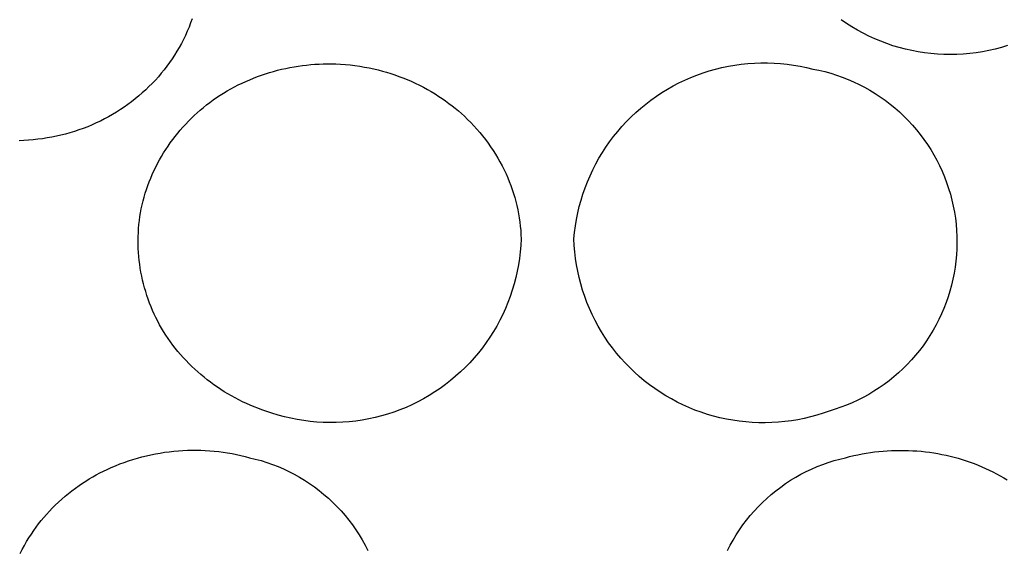
# Model space of a CAD drawing. Units: millimetres. Extents: x -262 to 262, y -373 to 373.
# Drawn here: x 238 to 246, y 310 to 315 of the extents above; entities that cross this region are included whole.
import ezdxf

# ---------------------------------------------------------------- set-up
doc = ezdxf.new("R2010")
doc.units = ezdxf.units.MM
doc.header["$MEASUREMENT"] = 0

msp = doc.modelspace()

# ---------------------------------------------------------------- linework, layer by layer
for p, q in [((239.3703, 314.6374), (239.357, 314.6035)), ((239.3828, 314.6717), (239.3703, 314.6374)), ((244.677, 314.634), (244.6339, 314.6637)), ((244.7211, 314.6058), (244.677, 314.634)), ((239.3428, 314.5699), (239.3277, 314.5367)), ((239.357, 314.6035), (239.3428, 314.5699)), ((244.7662, 314.5791), (244.7211, 314.6058)), ((244.8121, 314.554), (244.7662, 314.5791)), ((244.8589, 314.5305), (244.8121, 314.554)), ((239.295, 314.4715), (239.2775, 314.4396)), ((239.3118, 314.5039), (239.295, 314.4715)), ((239.3277, 314.5367), (239.3118, 314.5039)), ((244.9065, 314.5087), (244.8589, 314.5305)), ((244.9548, 314.4885), (244.9065, 314.5087)), ((245.0037, 314.47), (244.9548, 314.4885)), ((245.0533, 314.4531), (245.0037, 314.47)), ((239.2591, 314.4081), (239.2399, 314.3771)), ((239.2775, 314.4396), (239.2591, 314.4081)), ((245.1034, 314.4381), (245.0533, 314.4531)), ((245.1541, 314.4247), (245.1034, 314.4381)), ((245.2051, 314.4131), (245.1541, 314.4247)), ((245.2565, 314.4033), (245.2051, 314.4131)), ((245.3083, 314.3953), (245.2565, 314.4033)), ((245.3603, 314.389), (245.3083, 314.3953)), ((245.4124, 314.3846), (245.3603, 314.389)), ((245.6738, 314.3896), (245.6217, 314.385)), ((245.7258, 314.396), (245.6738, 314.3896)), ((245.7775, 314.4042), (245.7258, 314.396)), ((245.8289, 314.4142), (245.7775, 314.4042)), ((245.8799, 314.4259), (245.8289, 314.4142)), ((245.9304, 314.4395), (245.8799, 314.4259)), ((245.9805, 314.4547), (245.9304, 314.4395)), ((239.1993, 314.3166), (239.1778, 314.2871)), ((239.22, 314.3466), (239.1993, 314.3166)), ((239.2399, 314.3771), (239.22, 314.3466)), ((243.826, 314.3037), (243.8788, 314.3092)), ((243.8788, 314.3092), (243.9316, 314.3128)), ((243.9316, 314.3128), (243.9846, 314.3147)), ((243.9846, 314.3147), (244.0376, 314.3147)), ((244.0376, 314.3147), (244.0906, 314.313)), ((244.0906, 314.313), (244.1435, 314.3094)), ((244.1435, 314.3094), (244.1962, 314.304)), ((245.4647, 314.382), (245.4124, 314.3846)), ((245.517, 314.3812), (245.4647, 314.382)), ((245.5694, 314.3822), (245.517, 314.3812)), ((245.6217, 314.385), (245.5694, 314.3822)), ((239.1327, 314.2298), (239.1091, 314.2021)), ((239.1556, 314.2582), (239.1327, 314.2298)), ((239.1778, 314.2871), (239.1556, 314.2582)), ((239.9757, 314.2253), (240.0081, 314.2355)), ((240.0081, 314.2355), (240.0408, 314.245)), ((240.0408, 314.245), (240.0736, 314.2538)), ((240.0736, 314.2538), (240.1066, 314.2619)), ((240.1066, 314.2619), (240.1398, 314.2693)), ((240.1398, 314.2693), (240.1732, 314.2761)), ((240.1732, 314.2761), (240.2066, 314.2822)), ((240.2066, 314.2822), (240.2402, 314.2877)), ((240.2402, 314.2877), (240.2739, 314.2924)), ((240.2739, 314.2924), (240.3076, 314.2965)), ((240.3076, 314.2965), (240.3415, 314.2999)), ((240.3415, 314.2999), (240.3753, 314.3026)), ((240.3753, 314.3026), (240.4092, 314.3046)), ((240.4092, 314.3046), (240.4432, 314.3059)), ((240.4432, 314.3059), (240.4771, 314.3066)), ((240.4771, 314.3066), (240.511, 314.3066)), ((240.511, 314.3066), (240.5449, 314.3059)), ((240.5449, 314.3059), (240.5838, 314.3039)), ((240.5838, 314.3039), (240.6226, 314.3011)), ((240.6226, 314.3011), (240.6613, 314.2973)), ((240.6613, 314.2973), (240.6999, 314.2927)), ((240.6999, 314.2927), (240.7384, 314.2871)), ((240.7384, 314.2871), (240.7768, 314.2806)), ((240.7768, 314.2806), (240.815, 314.2732)), ((240.815, 314.2732), (240.8531, 314.265)), ((240.8531, 314.265), (240.8873, 314.2568)), ((240.8873, 314.2568), (240.9214, 314.2478)), ((240.9214, 314.2478), (240.9552, 314.2381)), ((240.9552, 314.2381), (240.9888, 314.2278)), ((243.4665, 314.2153), (243.5164, 314.2332)), ((243.5164, 314.2332), (243.5669, 314.2493)), ((243.5669, 314.2493), (243.6179, 314.2637)), ((243.6179, 314.2637), (243.6694, 314.2764)), ((243.6694, 314.2764), (243.7213, 314.2873)), ((243.7213, 314.2873), (243.7735, 314.2964)), ((243.7735, 314.2964), (243.826, 314.3037)), ((244.1962, 314.304), (244.2488, 314.2968)), ((244.2488, 314.2968), (244.301, 314.2878)), ((244.301, 314.2878), (244.3529, 314.277)), ((244.3529, 314.277), (244.4044, 314.2644)), ((244.4044, 314.2644), (244.453, 314.2546)), ((244.453, 314.2546), (244.5012, 314.2431)), ((244.5012, 314.2431), (244.5491, 314.23)), ((244.5491, 314.23), (244.5964, 314.2152)), ((239.0848, 314.1749), (239.0593, 314.1478)), ((239.1091, 314.2021), (239.0848, 314.1749)), ((239.7557, 314.1357), (239.7863, 314.1505)), ((239.7863, 314.1505), (239.8171, 314.1646)), ((239.8171, 314.1646), (239.8483, 314.1781)), ((239.8483, 314.1781), (239.8797, 314.1909)), ((239.8797, 314.1909), (239.9115, 314.2031)), ((239.9115, 314.2031), (239.9435, 314.2145)), ((239.9435, 314.2145), (239.9757, 314.2253)), ((240.9888, 314.2278), (241.0222, 314.2167)), ((241.0222, 314.2167), (241.0554, 314.2049)), ((241.0554, 314.2049), (241.0883, 314.1924)), ((241.0883, 314.1924), (241.121, 314.1792)), ((241.121, 314.1792), (241.1546, 314.1647)), ((241.1546, 314.1647), (241.1879, 314.1496)), ((241.1879, 314.1496), (241.2209, 314.1336)), ((243.2739, 314.127), (243.3209, 314.1515)), ((243.3209, 314.1515), (243.3687, 314.1745)), ((243.3687, 314.1745), (243.4173, 314.1957)), ((243.4173, 314.1957), (243.4665, 314.2153)), ((244.5964, 314.2152), (244.6431, 314.1987)), ((244.6431, 314.1987), (244.6893, 314.1807)), ((244.6893, 314.1807), (244.7348, 314.161)), ((244.7348, 314.161), (244.7796, 314.1397)), ((238.9788, 314.0707), (238.9507, 314.0463)), ((239.0063, 314.0957), (238.9788, 314.0707)), ((239.0331, 314.1215), (239.0063, 314.0957)), ((239.0593, 314.1478), (239.0331, 314.1215)), ((239.6083, 314.0519), (239.637, 314.07)), ((239.637, 314.07), (239.6662, 314.0874)), ((239.6662, 314.0874), (239.6956, 314.1041)), ((239.6956, 314.1041), (239.7255, 314.1203)), ((239.7255, 314.1203), (239.7557, 314.1357)), ((241.2209, 314.1336), (241.2534, 314.1169)), ((241.2534, 314.1169), (241.2856, 314.0995)), ((241.2856, 314.0995), (241.3174, 314.0814)), ((241.3174, 314.0814), (241.3487, 314.0624)), ((243.1384, 314.0439), (243.1826, 314.0732)), ((243.1826, 314.0732), (243.2278, 314.1009)), ((243.2278, 314.1009), (243.2739, 314.127)), ((244.7796, 314.1397), (244.8237, 314.117)), ((244.8237, 314.117), (244.8669, 314.0927)), ((244.8669, 314.0927), (244.9092, 314.0669)), ((238.8928, 313.9998), (238.8629, 313.9775)), ((238.9221, 314.0227), (238.8928, 313.9998)), ((238.9507, 314.0463), (238.9221, 314.0227)), ((239.4988, 313.9738), (239.5247, 313.9937)), ((239.5247, 313.9937), (239.5522, 314.0138)), ((239.5522, 314.0138), (239.58, 314.0331)), ((239.58, 314.0331), (239.6083, 314.0519)), ((241.3487, 314.0624), (241.3796, 314.0428)), ((241.3796, 314.0428), (241.4067, 314.0246)), ((241.4067, 314.0246), (241.4335, 314.0058)), ((241.4335, 314.0058), (241.4598, 313.9865)), ((243.053, 313.981), (243.0952, 314.0132)), ((243.0952, 314.0132), (243.1384, 314.0439)), ((244.9092, 314.0669), (244.9506, 314.0396)), ((244.9506, 314.0396), (244.9911, 314.0109)), ((244.9911, 314.0109), (245.0305, 313.9808)), ((238.7703, 313.9154), (238.7385, 313.8963)), ((238.8017, 313.9354), (238.7703, 313.9154)), ((238.8326, 313.9561), (238.8017, 313.9354)), ((238.8629, 313.9775), (238.8326, 313.9561)), ((239.3995, 313.8885), (239.4236, 313.9107)), ((239.4236, 313.9107), (239.4482, 313.9323)), ((239.4482, 313.9323), (239.4733, 313.9534)), ((239.4733, 313.9534), (239.4988, 313.9738)), ((241.4598, 313.9865), (241.4857, 313.9666)), ((241.4857, 313.9666), (241.5112, 313.9462)), ((241.5112, 313.9462), (241.5363, 313.9252)), ((241.5363, 313.9252), (241.5608, 313.9036)), ((242.9337, 313.876), (242.9723, 313.9124)), ((242.9723, 313.9124), (243.0121, 313.9474)), ((243.0121, 313.9474), (243.053, 313.981)), ((245.0305, 313.9808), (245.0688, 313.9494)), ((245.0688, 313.9494), (245.1061, 313.9167)), ((245.1061, 313.9167), (245.1421, 313.8826)), ((238.6403, 313.8435), (238.6067, 313.8276)), ((238.6734, 313.8603), (238.6403, 313.8435)), ((238.7062, 313.8779), (238.6734, 313.8603)), ((238.7385, 313.8963), (238.7062, 313.8779)), ((239.3301, 313.8189), (239.3527, 313.8426)), ((239.3527, 313.8426), (239.3759, 313.8658)), ((239.3759, 313.8658), (239.3995, 313.8885)), ((241.5608, 313.9036), (241.585, 313.8816)), ((241.585, 313.8816), (241.6111, 313.8565)), ((241.6111, 313.8565), (241.6366, 313.8309)), ((241.6366, 313.8309), (241.6616, 313.8047)), ((242.8604, 313.7995), (242.8964, 313.8384)), ((242.8964, 313.8384), (242.9337, 313.876)), ((245.1421, 313.8826), (245.177, 313.8474)), ((245.177, 313.8474), (245.2106, 313.8109)), ((238.4301, 313.7592), (238.3938, 313.7481)), ((238.466, 313.7711), (238.4301, 313.7592)), ((238.5017, 313.7839), (238.466, 313.7711)), ((238.5371, 313.7976), (238.5017, 313.7839)), ((238.5721, 313.8122), (238.5371, 313.7976)), ((238.6067, 313.8276), (238.5721, 313.8122)), ((239.2654, 313.7448), (239.2864, 313.77)), ((239.2864, 313.77), (239.308, 313.7947)), ((239.308, 313.7947), (239.3301, 313.8189)), ((241.6616, 313.8047), (241.6859, 313.7778)), ((241.6859, 313.7778), (241.7095, 313.7505)), ((241.7095, 313.7505), (241.7325, 313.7225)), ((242.7925, 313.718), (242.8257, 313.7593)), ((242.8257, 313.7593), (242.8604, 313.7995)), ((245.2106, 313.8109), (245.2429, 313.7733)), ((245.2429, 313.7733), (245.2739, 313.7346)), ((238.0205, 313.6857), (237.9826, 313.6843)), ((238.0584, 313.688), (238.0205, 313.6857)), ((238.0962, 313.6912), (238.0584, 313.688)), ((238.134, 313.6953), (238.0962, 313.6912)), ((238.1716, 313.7002), (238.134, 313.6953)), ((238.2091, 313.706), (238.1716, 313.7002)), ((238.2464, 313.7127), (238.2091, 313.706)), ((238.2836, 313.7202), (238.2464, 313.7127)), ((238.3205, 313.7287), (238.2836, 313.7202)), ((238.3573, 313.738), (238.3205, 313.7287)), ((238.3938, 313.7481), (238.3573, 313.738)), ((239.2057, 313.6667), (239.225, 313.6932)), ((239.225, 313.6932), (239.2449, 313.7192)), ((239.2449, 313.7192), (239.2654, 313.7448)), ((241.7325, 313.7225), (241.7548, 313.694)), ((241.7548, 313.694), (241.7764, 313.665)), ((242.7303, 313.6322), (242.7607, 313.6756)), ((242.7607, 313.6756), (242.7925, 313.718)), ((245.2739, 313.7346), (245.3035, 313.6949)), ((245.3035, 313.6949), (245.3318, 313.6541)), ((239.1514, 313.5848), (239.1689, 313.6125)), ((239.1689, 313.6125), (239.187, 313.6398)), ((239.187, 313.6398), (239.2057, 313.6667)), ((241.7764, 313.665), (241.7973, 313.6354)), ((241.7973, 313.6354), (241.8175, 313.6054)), ((241.8175, 313.6054), (241.8369, 313.5748)), ((242.7015, 313.5877), (242.7303, 313.6322)), ((245.3318, 313.6541), (245.3586, 313.6124)), ((245.3586, 313.6124), (245.3839, 313.5697)), ((239.1027, 313.4996), (239.1183, 313.5284)), ((239.1183, 313.5284), (239.1345, 313.5568)), ((239.1345, 313.5568), (239.1514, 313.5848)), ((241.8369, 313.5748), (241.8555, 313.5438)), ((241.8555, 313.5438), (241.8733, 313.5124)), ((241.8733, 313.5124), (241.8904, 313.4805)), ((242.6485, 313.4959), (242.6742, 313.5422)), ((242.6742, 313.5422), (242.7015, 313.5877)), ((245.3839, 313.5697), (245.4077, 313.5262)), ((245.4077, 313.5262), (245.43, 313.482)), ((239.06, 313.4114), (239.0736, 313.4412)), ((239.0736, 313.4412), (239.0878, 313.4706)), ((239.0878, 313.4706), (239.1027, 313.4996)), ((241.8904, 313.4805), (241.9066, 313.4482)), ((241.9066, 313.4482), (241.922, 313.4154)), ((242.6019, 313.4006), (242.6244, 313.4486)), ((242.6244, 313.4486), (242.6485, 313.4959)), ((245.43, 313.482), (245.4507, 313.4369)), ((245.4507, 313.4369), (245.4698, 313.3912)), ((239.0351, 313.3512), (239.0472, 313.3814)), ((239.0472, 313.3814), (239.06, 313.4114)), ((241.922, 313.4154), (241.9356, 313.3843)), ((241.9356, 313.3843), (241.9485, 313.3529)), ((241.9485, 313.3529), (241.9607, 313.3211)), ((242.562, 313.3024), (242.5811, 313.3519)), ((242.5811, 313.3519), (242.6019, 313.4006)), ((245.4698, 313.3912), (245.4874, 313.3448)), ((239.0031, 313.2588), (239.013, 313.2898)), ((239.013, 313.2898), (239.0237, 313.3206)), ((239.0237, 313.3206), (239.0351, 313.3512)), ((241.9607, 313.3211), (241.972, 313.2891)), ((241.972, 313.2891), (241.9826, 313.2568)), ((242.5446, 313.2524), (242.562, 313.3024)), ((245.4874, 313.3448), (245.5033, 313.2978)), ((245.5033, 313.2978), (245.5176, 313.2504)), ((238.9779, 313.1644), (238.9855, 313.1961)), ((238.9855, 313.1961), (238.9939, 313.2276)), ((238.9939, 313.2276), (239.0031, 313.2588)), ((241.9826, 313.2568), (241.9923, 313.2243)), ((241.9923, 313.2243), (242.0013, 313.1915)), ((242.5149, 313.1506), (242.5289, 313.2017)), ((242.5289, 313.2017), (242.5446, 313.2524)), ((245.5176, 313.2504), (245.5302, 313.2024)), ((245.5302, 313.2024), (245.5411, 313.154)), ((238.9652, 313.101), (238.9711, 313.1326)), ((238.9711, 313.1326), (238.9779, 313.1644)), ((242.0013, 313.1915), (242.0094, 313.1585)), ((242.0094, 313.1585), (242.0167, 313.1253)), ((242.0167, 313.1253), (242.0232, 313.0919)), ((242.5027, 313.099), (242.5149, 313.1506)), ((245.5411, 313.154), (245.5504, 313.1053)), ((238.9521, 313.0053), (238.9557, 313.0373)), ((238.9557, 313.0373), (238.9601, 313.0692)), ((238.9601, 313.0692), (238.9652, 313.101)), ((242.0232, 313.0919), (242.0288, 313.0584)), ((242.0288, 313.0584), (242.0336, 313.0248)), ((242.4837, 312.9947), (242.4923, 313.047)), ((242.4923, 313.047), (242.5027, 313.099)), ((245.5504, 313.1053), (245.5579, 313.0563)), ((245.5579, 313.0563), (245.5637, 313.0071)), ((238.9473, 312.941), (238.9493, 312.9732)), ((238.9493, 312.9732), (238.9521, 313.0053)), ((242.0336, 313.0248), (242.0376, 312.991)), ((242.0376, 312.991), (242.0406, 312.9572)), ((242.0406, 312.9572), (242.0428, 312.9233)), ((242.4769, 312.9421), (242.4837, 312.9947)), ((245.5637, 313.0071), (245.5678, 312.9577)), ((245.5678, 312.9577), (245.5702, 312.9081)), ((238.9455, 312.8765), (238.946, 312.9088)), ((238.9457, 312.8442), (238.9455, 312.8765)), ((238.946, 312.9088), (238.9473, 312.941)), ((242.0441, 312.8893), (242.0416, 312.8365)), ((242.0428, 312.9233), (242.0441, 312.8893)), ((242.4719, 312.8894), (242.4769, 312.9421)), ((242.4743, 312.8365), (242.4719, 312.8894)), ((245.5702, 312.9081), (245.5709, 312.8586)), ((238.9467, 312.812), (238.9457, 312.8442)), ((238.9485, 312.7797), (238.9467, 312.812)), ((242.0416, 312.8365), (242.0372, 312.7839)), ((242.4786, 312.7838), (242.4743, 312.8365)), ((245.5698, 312.809), (245.567, 312.7595)), ((245.5709, 312.8586), (245.5698, 312.809)), ((238.951, 312.7475), (238.9485, 312.7797)), ((238.9542, 312.7153), (238.951, 312.7475)), ((238.9582, 312.6832), (238.9542, 312.7153)), ((242.0309, 312.7314), (242.0229, 312.6792)), ((242.0372, 312.7839), (242.0309, 312.7314)), ((242.4847, 312.7313), (242.4786, 312.7838)), ((242.4925, 312.679), (242.4847, 312.7313)), ((245.567, 312.7595), (245.5625, 312.7101)), ((238.9629, 312.6511), (238.9582, 312.6832)), ((238.9683, 312.6192), (238.9629, 312.6511)), ((242.0229, 312.6792), (242.0131, 312.6273)), ((242.5022, 312.627), (242.4925, 312.679)), ((245.5562, 312.6609), (245.5483, 312.612)), ((245.5625, 312.7101), (245.5562, 312.6609)), ((238.9745, 312.5875), (238.9683, 312.6192)), ((238.9814, 312.5558), (238.9745, 312.5875)), ((238.9889, 312.5243), (238.9814, 312.5558)), ((242.0016, 312.5757), (241.9882, 312.5246)), ((242.0131, 312.6273), (242.0016, 312.5757)), ((242.5137, 312.5754), (242.5022, 312.627)), ((242.5269, 312.5242), (242.5137, 312.5754)), ((245.5387, 312.5634), (245.5273, 312.5151)), ((245.5483, 312.612), (245.5387, 312.5634)), ((238.9973, 312.4931), (238.9889, 312.5243)), ((239.0063, 312.462), (238.9973, 312.4931)), ((241.9882, 312.5246), (241.9731, 312.474)), ((242.5419, 312.4735), (242.5269, 312.5242)), ((245.5273, 312.5151), (245.5143, 312.4672)), ((239.016, 312.4311), (239.0063, 312.462)), ((239.0264, 312.4005), (239.016, 312.4311)), ((239.0375, 312.3701), (239.0264, 312.4005)), ((241.9563, 312.4239), (241.9378, 312.3744)), ((241.9731, 312.474), (241.9563, 312.4239)), ((242.5587, 312.4233), (242.5419, 312.4735)), ((242.5771, 312.3738), (242.5587, 312.4233)), ((245.4996, 312.4199), (245.4833, 312.3731)), ((245.5143, 312.4672), (245.4996, 312.4199)), ((239.0494, 312.34), (239.0375, 312.3701)), ((239.0619, 312.3102), (239.0494, 312.34)), ((241.9176, 312.3256), (241.8957, 312.2775)), ((241.9378, 312.3744), (241.9176, 312.3256)), ((242.5973, 312.3249), (242.5771, 312.3738)), ((242.6191, 312.2767), (242.5973, 312.3249)), ((245.4654, 312.3268), (245.4459, 312.2812)), ((245.4833, 312.3731), (245.4654, 312.3268)), ((239.0751, 312.2806), (239.0619, 312.3102)), ((239.0889, 312.2515), (239.0751, 312.2806)), ((239.1035, 312.2226), (239.0889, 312.2515)), ((241.8957, 312.2775), (241.8722, 312.2302)), ((242.6426, 312.2293), (242.6191, 312.2767)), ((245.4248, 312.2364), (245.4021, 312.1923)), ((245.4459, 312.2812), (245.4248, 312.2364)), ((239.1187, 312.1942), (239.1035, 312.2226)), ((239.1346, 312.1661), (239.1187, 312.1942)), ((239.1511, 312.1384), (239.1346, 312.1661)), ((241.847, 312.1838), (241.8203, 312.1382)), ((241.8722, 312.2302), (241.847, 312.1838)), ((242.6677, 312.1828), (242.6426, 312.2293)), ((242.6944, 312.1371), (242.6677, 312.1828)), ((245.4021, 312.1923), (245.378, 312.149)), ((239.1688, 312.1105), (239.1511, 312.1384)), ((239.1871, 312.083), (239.1688, 312.1105)), ((239.2061, 312.056), (239.1871, 312.083)), ((241.792, 312.0936), (241.7622, 312.0499)), ((241.8203, 312.1382), (241.792, 312.0936)), ((242.7226, 312.0924), (242.6944, 312.1371)), ((242.7524, 312.0487), (242.7226, 312.0924)), ((245.3523, 312.1066), (245.3252, 312.0651)), ((245.378, 312.149), (245.3523, 312.1066)), ((239.2257, 312.0295), (239.2061, 312.056)), ((239.2459, 312.0034), (239.2257, 312.0295)), ((239.2667, 311.9778), (239.2459, 312.0034)), ((241.731, 312.0074), (241.6982, 311.9659)), ((241.7622, 312.0499), (241.731, 312.0074)), ((242.7837, 312.006), (242.7524, 312.0487)), ((242.8164, 311.9645), (242.7837, 312.006)), ((245.2966, 312.0245), (245.2666, 311.985)), ((245.3252, 312.0651), (245.2966, 312.0245)), ((239.2881, 311.9526), (239.2667, 311.9778)), ((239.3101, 311.928), (239.2881, 311.9526)), ((239.3327, 311.9038), (239.3101, 311.928)), ((241.6641, 311.9255), (241.6286, 311.8864)), ((241.6982, 311.9659), (241.6641, 311.9255)), ((242.8505, 311.9241), (242.8164, 311.9645)), ((242.886, 311.8849), (242.8505, 311.9241)), ((245.2353, 311.9466), (245.2027, 311.9092)), ((245.2666, 311.985), (245.2353, 311.9466)), ((239.3557, 311.8801), (239.3327, 311.9038)), ((239.3793, 311.8569), (239.3557, 311.8801)), ((239.4034, 311.8342), (239.3793, 311.8569)), ((241.5918, 311.8485), (241.5537, 311.8119)), ((241.6286, 311.8864), (241.5918, 311.8485)), ((242.9228, 311.8469), (242.886, 311.8849)), ((242.961, 311.8103), (242.9228, 311.8469)), ((245.1336, 311.8381), (245.0973, 311.8044)), ((245.1688, 311.8731), (245.1336, 311.8381)), ((245.2027, 311.9092), (245.1688, 311.8731)), ((239.428, 311.8121), (239.4034, 311.8342)), ((239.453, 311.7904), (239.428, 311.8121)), ((239.4784, 311.7693), (239.453, 311.7904)), ((239.5043, 311.7487), (239.4784, 311.7693)), ((241.5144, 311.7766), (241.4739, 311.7427)), ((241.5537, 311.8119), (241.5144, 311.7766)), ((243.0003, 311.775), (242.961, 311.8103)), ((243.0409, 311.741), (243.0003, 311.775)), ((245.0598, 311.7719), (245.0212, 311.7408)), ((245.0973, 311.8044), (245.0598, 311.7719)), ((239.5312, 311.7282), (239.5043, 311.7487)), ((239.5585, 311.7083), (239.5312, 311.7282)), ((239.5861, 311.689), (239.5585, 311.7083)), ((239.6142, 311.6703), (239.5861, 311.689)), ((241.3894, 311.6792), (241.3457, 311.6497)), ((241.4322, 311.7102), (241.3894, 311.6792)), ((241.4739, 311.7427), (241.4322, 311.7102)), ((243.0826, 311.7085), (243.0409, 311.741)), ((243.1254, 311.6774), (243.0826, 311.7085)), ((244.9408, 311.6827), (244.8992, 311.6558)), ((244.9815, 311.7111), (244.9408, 311.6827)), ((245.0212, 311.7408), (244.9815, 311.7111)), ((239.6427, 311.6521), (239.6142, 311.6703)), ((239.6715, 311.6346), (239.6427, 311.6521)), ((239.7007, 311.6177), (239.6715, 311.6346)), ((239.7303, 311.6015), (239.7007, 311.6177)), ((239.7602, 311.5859), (239.7303, 311.6015)), ((241.3009, 311.6216), (241.2551, 311.5952)), ((241.3457, 311.6497), (241.3009, 311.6216)), ((243.1692, 311.6478), (243.1254, 311.6774)), ((243.214, 311.6198), (243.1692, 311.6478)), ((243.2598, 311.5933), (243.214, 311.6198)), ((244.8132, 311.6064), (244.769, 311.584)), ((244.8566, 311.6304), (244.8132, 311.6064)), ((244.8992, 311.6558), (244.8566, 311.6304)), ((239.7904, 311.5709), (239.7602, 311.5859)), ((239.821, 311.5566), (239.7904, 311.5709)), ((239.8519, 311.543), (239.821, 311.5566)), ((239.8831, 311.5301), (239.8519, 311.543)), ((239.9146, 311.5179), (239.8831, 311.5301)), ((241.1129, 311.5254), (241.064, 311.5055)), ((241.1611, 311.547), (241.1129, 311.5254)), ((241.2085, 311.5703), (241.1611, 311.547)), ((241.2551, 311.5952), (241.2085, 311.5703)), ((243.3065, 311.5684), (243.2598, 311.5933)), ((243.354, 311.5451), (243.3065, 311.5684)), ((243.4022, 311.5235), (243.354, 311.5451)), ((243.4512, 311.5036), (243.4022, 311.5235)), ((244.632, 311.5262), (244.5851, 311.5101)), ((244.6783, 311.5439), (244.632, 311.5262)), ((244.724, 311.5632), (244.6783, 311.5439)), ((244.769, 311.584), (244.724, 311.5632)), ((239.9464, 311.5064), (239.9146, 311.5179)), ((239.9785, 311.4957), (239.9464, 311.5064)), ((240.0284, 311.4783), (239.9785, 311.4957)), ((240.0788, 311.4627), (240.0284, 311.4783)), ((240.1298, 311.4488), (240.0788, 311.4627)), ((240.1812, 311.4366), (240.1298, 311.4488)), ((240.8623, 311.4428), (240.8107, 311.4315)), ((240.9135, 311.4558), (240.8623, 311.4428)), ((240.9642, 311.4707), (240.9135, 311.4558)), ((241.0144, 311.4872), (240.9642, 311.4707)), ((241.064, 311.5055), (241.0144, 311.4872)), ((243.5008, 311.4854), (243.4512, 311.5036)), ((243.5511, 311.4688), (243.5008, 311.4854)), ((243.6019, 311.4541), (243.5511, 311.4688)), ((243.6531, 311.441), (243.6019, 311.4541)), ((243.7048, 311.4298), (243.6531, 311.441)), ((244.3863, 311.4484), (244.3349, 311.4361)), ((244.4373, 311.4624), (244.3863, 311.4484)), ((244.4878, 311.4782), (244.4373, 311.4624)), ((244.5377, 311.4957), (244.4878, 311.4782)), ((244.5851, 311.5101), (244.5377, 311.4957)), ((240.233, 311.4263), (240.1812, 311.4366)), ((240.2851, 311.4177), (240.233, 311.4263)), ((240.3375, 311.411), (240.2851, 311.4177)), ((240.3901, 311.406), (240.3375, 311.411)), ((240.4429, 311.4028), (240.3901, 311.406)), ((240.4957, 311.4015), (240.4429, 311.4028)), ((240.5485, 311.402), (240.4957, 311.4015)), ((240.6013, 311.4043), (240.5485, 311.402)), ((240.654, 311.4084), (240.6013, 311.4043)), ((240.7065, 311.4143), (240.654, 311.4084)), ((240.7587, 311.422), (240.7065, 311.4143)), ((240.8107, 311.4315), (240.7587, 311.422)), ((243.7568, 311.4204), (243.7048, 311.4298)), ((243.8091, 311.4127), (243.7568, 311.4204)), ((243.8617, 311.4069), (243.8091, 311.4127)), ((243.9144, 311.4028), (243.8617, 311.4069)), ((243.9673, 311.4006), (243.9144, 311.4028)), ((244.0202, 311.4002), (243.9673, 311.4006)), ((244.073, 311.4017), (244.0202, 311.4002)), ((244.1258, 311.4049), (244.073, 311.4017)), ((244.1784, 311.41), (244.1258, 311.4049)), ((244.2309, 311.4169), (244.1784, 311.41)), ((244.283, 311.4256), (244.2309, 311.4169)), ((244.3349, 311.4361), (244.283, 311.4256)), ((238.9393, 311.1146), (238.9755, 311.1244)), ((238.9755, 311.1244), (239.0119, 311.1335)), ((239.0119, 311.1335), (239.0485, 311.1417)), ((239.0485, 311.1417), (239.0853, 311.1491)), ((239.0853, 311.1491), (239.1222, 311.1557)), ((239.1222, 311.1557), (239.1593, 311.1615)), ((239.1593, 311.1615), (239.1965, 311.1664)), ((239.1965, 311.1664), (239.2337, 311.1705)), ((239.2337, 311.1705), (239.2711, 311.1738)), ((239.2711, 311.1738), (239.3073, 311.1761)), ((239.3073, 311.1761), (239.3436, 311.1777)), ((239.3436, 311.1777), (239.3799, 311.1785)), ((239.3799, 311.1785), (239.4162, 311.1785)), ((239.4162, 311.1785), (239.4524, 311.1777)), ((239.4524, 311.1777), (239.4887, 311.1762)), ((239.4887, 311.1762), (239.5249, 311.1738)), ((239.5249, 311.1738), (239.5611, 311.1707)), ((239.5611, 311.1707), (239.5972, 311.1669)), ((239.5972, 311.1669), (239.6331, 311.1622)), ((239.6331, 311.1622), (239.669, 311.1568)), ((239.669, 311.1568), (239.7048, 311.1505)), ((239.7048, 311.1505), (239.7404, 311.1436)), ((239.7404, 311.1436), (239.7759, 311.1358)), ((239.7759, 311.1358), (239.8112, 311.1273)), ((239.8112, 311.1273), (239.8463, 311.118)), ((244.6697, 311.118), (244.7027, 311.1268)), ((244.7027, 311.1268), (244.7359, 311.1349)), ((244.7359, 311.1349), (244.7693, 311.1423)), ((244.7693, 311.1423), (244.8029, 311.149)), ((244.8029, 311.149), (244.8367, 311.1549)), ((244.8367, 311.1549), (244.8706, 311.1602)), ((244.8706, 311.1602), (244.9046, 311.1647)), ((244.9046, 311.1647), (244.9387, 311.1686)), ((244.9387, 311.1686), (244.9729, 311.1717)), ((244.9729, 311.1717), (245.0072, 311.1742)), ((245.0072, 311.1742), (245.0415, 311.176)), ((245.0415, 311.176), (245.0759, 311.177)), ((245.0759, 311.177), (245.1103, 311.1774)), ((245.1103, 311.1774), (245.1446, 311.1772)), ((245.1446, 311.1772), (245.1789, 311.1762)), ((245.1789, 311.1762), (245.2132, 311.1746)), ((245.2132, 311.1746), (245.2473, 311.1724)), ((245.2473, 311.1724), (245.2812, 311.1695)), ((245.2812, 311.1695), (245.3151, 311.1659)), ((245.3151, 311.1659), (245.3489, 311.1616)), ((245.3489, 311.1616), (245.3825, 311.1567)), ((245.3825, 311.1567), (245.4161, 311.1511)), ((245.4161, 311.1511), (245.4495, 311.1449)), ((245.4495, 311.1449), (245.4827, 311.1379)), ((245.4827, 311.1379), (245.5158, 311.1303)), ((245.5158, 311.1303), (245.5488, 311.122)), ((245.5488, 311.122), (245.5815, 311.113)), ((238.7277, 311.0384), (238.7622, 311.0531)), ((238.7622, 311.0531), (238.797, 311.067)), ((238.797, 311.067), (238.8322, 311.0801)), ((238.8322, 311.0801), (238.8676, 311.0924)), ((238.8676, 311.0924), (238.9033, 311.1039)), ((238.9033, 311.1039), (238.9393, 311.1146)), ((239.8463, 311.118), (239.8934, 311.1067)), ((239.8934, 311.1067), (239.9401, 311.0939)), ((239.9401, 311.0939), (239.9863, 311.0794)), ((239.9863, 311.0794), (240.0319, 311.0634)), ((240.0319, 311.0634), (240.077, 311.0458)), ((240.077, 311.0458), (240.1215, 311.0266)), ((244.3948, 311.0263), (244.4392, 311.0455)), ((244.4392, 311.0455), (244.4843, 311.0631)), ((244.4843, 311.0631), (244.5299, 311.0792)), ((244.5299, 311.0792), (244.5761, 311.0938)), ((244.5761, 311.0938), (244.6227, 311.1067)), ((244.6227, 311.1067), (244.6697, 311.118)), ((245.5815, 311.113), (245.6141, 311.1033)), ((245.6141, 311.1033), (245.6465, 311.093)), ((245.6465, 311.093), (245.6786, 311.0819)), ((245.6786, 311.0819), (245.7105, 311.0701)), ((245.7105, 311.0701), (245.7422, 311.0576)), ((245.7422, 311.0576), (245.7726, 311.0449)), ((245.7726, 311.0449), (245.8027, 311.0315)), ((238.5493, 310.9462), (238.5775, 310.9628)), ((238.5775, 310.9628), (238.606, 310.9787)), ((238.606, 310.9787), (238.6349, 310.9941)), ((238.6349, 310.9941), (238.6641, 311.0088)), ((238.6641, 311.0088), (238.6935, 311.023)), ((238.6935, 311.023), (238.7277, 311.0384)), ((240.1215, 311.0266), (240.1653, 311.006)), ((240.1653, 311.006), (240.2083, 310.9838)), ((240.2083, 310.9838), (240.2506, 310.9602)), ((244.2659, 310.9597), (244.3081, 310.9834)), ((244.3081, 310.9834), (244.3511, 311.0056)), ((244.3511, 311.0056), (244.3948, 311.0263)), ((245.8027, 311.0315), (245.8325, 311.0175)), ((245.8325, 311.0175), (245.8621, 311.0028)), ((245.8621, 311.0028), (245.8914, 310.9875)), ((245.8914, 310.9875), (245.9203, 310.9716)), ((245.9203, 310.9716), (245.949, 310.9551)), ((238.4381, 310.8723), (238.4671, 310.893)), ((238.4671, 310.893), (238.4941, 310.9113)), ((238.4941, 310.9113), (238.5215, 310.9291)), ((238.5215, 310.9291), (238.5493, 310.9462)), ((240.2506, 310.9602), (240.292, 310.9351)), ((240.292, 310.9351), (240.3325, 310.9086)), ((240.3325, 310.9086), (240.3721, 310.8807)), ((244.1445, 310.8802), (244.1841, 310.9081)), ((244.1841, 310.9081), (244.2245, 310.9346)), ((244.2245, 310.9346), (244.2659, 310.9597)), ((245.949, 310.9551), (245.9773, 310.938)), ((238.3273, 310.7825), (238.3541, 310.806)), ((238.3541, 310.806), (238.3816, 310.8287)), ((238.3816, 310.8287), (238.4096, 310.8508)), ((238.4096, 310.8508), (238.4381, 310.8723)), ((240.3721, 310.8807), (240.4107, 310.8515)), ((240.4107, 310.8515), (240.4483, 310.8209)), ((240.4483, 310.8209), (240.4848, 310.7891)), ((244.032, 310.7886), (244.0685, 310.8204)), ((244.0685, 310.8204), (244.106, 310.8509)), ((244.106, 310.8509), (244.1445, 310.8802)), ((238.2501, 310.7085), (238.2752, 310.7338)), ((238.2752, 310.7338), (238.3009, 310.7585)), ((238.3009, 310.7585), (238.3273, 310.7825)), ((240.4848, 310.7891), (240.5202, 310.7561)), ((240.5202, 310.7561), (240.5544, 310.7218)), ((243.9625, 310.7212), (243.9967, 310.7555)), ((243.9967, 310.7555), (244.032, 310.7886)), ((238.1825, 310.634), (238.2044, 310.6593)), ((238.2044, 310.6593), (238.227, 310.6842)), ((238.227, 310.6842), (238.2501, 310.7085)), ((240.5544, 310.7218), (240.5874, 310.6864)), ((240.5874, 310.6864), (240.6192, 310.6499)), ((240.6192, 310.6499), (240.6497, 310.6123)), ((243.8674, 310.6117), (243.8978, 310.6493)), ((243.8978, 310.6493), (243.9296, 310.6858)), ((243.9296, 310.6858), (243.9625, 310.7212)), ((238.1201, 310.555), (238.1403, 310.5818)), ((238.1403, 310.5818), (238.1611, 310.6081)), ((238.1611, 310.6081), (238.1825, 310.634)), ((240.6497, 310.6123), (240.6788, 310.5736)), ((240.6788, 310.5736), (240.7067, 310.534)), ((243.8104, 310.5335), (243.8382, 310.5731)), ((243.8382, 310.5731), (243.8674, 310.6117)), ((238.062, 310.4694), (238.0817, 310.5)), ((238.0817, 310.5), (238.1006, 310.5278)), ((238.1006, 310.5278), (238.1201, 310.555)), ((240.7067, 310.534), (240.7331, 310.4935)), ((240.7331, 310.4935), (240.7582, 310.452)), ((243.759, 310.4515), (243.784, 310.493)), ((243.784, 310.493), (243.8104, 310.5335)), ((238.0075, 310.3746), (238.0249, 310.4067)), ((238.0249, 310.4067), (238.043, 310.4383)), ((238.043, 310.4383), (238.062, 310.4694)), ((240.7582, 310.452), (240.7817, 310.4098)), ((240.7817, 310.4098), (240.8039, 310.3667)), ((243.7133, 310.3662), (243.7354, 310.4093)), ((243.7354, 310.4093), (243.759, 310.4515)), ((237.9911, 310.3421), (238.0075, 310.3746))]:
    msp.add_line(p, q)

doc.saveas('drawing.dxf')
